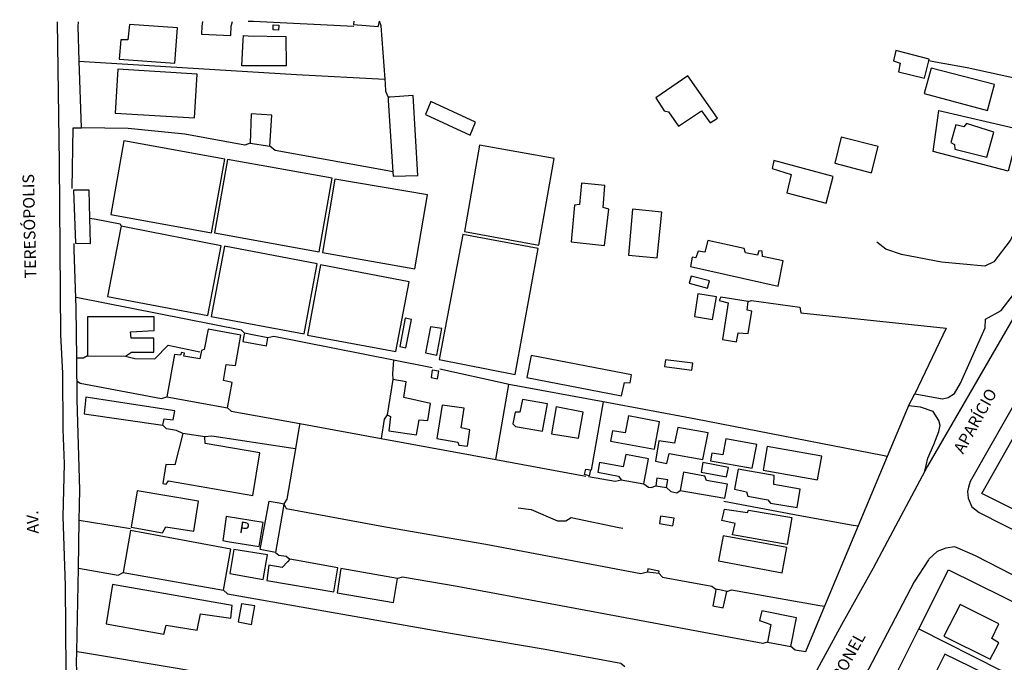
# Model space of a CAD drawing. Units: millimetres. Extents: x 178306 to 361487, y 1668731 to 3342645.
# Drawn here: x 179945 to 180156, y 1671369 to 1671506 of the extents above; entities that cross this region are included whole.
import ezdxf
from ezdxf.enums import TextEntityAlignment as Align

# ---------------------------------------------------------------- set-up
doc = ezdxf.new("R2010")
doc.units = ezdxf.units.MM
doc.header["$LTSCALE"] = 20
doc.header["$MEASUREMENT"] = 0
for name, color, linetype in [('V-EDIFICACAO', 2, 'Continuous'), ('V-LOTE', 1, 'Continuous'), ('V-NOME_DOS_LOGRADOUROS', 7, 'Continuous'), ('V-QUADRA', 41, 'Continuous'), ('V-REFERENCIA', 2, 'Continuous'), ('V-VALETA', 6, 'Continuous')]:
    doc.layers.add(name, color=color, linetype=linetype)
doc.styles.get("Standard").update_dxf_attribs({"font": 'ARIAL.TTF', "height": 1.5})

msp = doc.modelspace()

# ---------------------------------------------------------------- linework, layer by layer
at = {"layer": 'V-EDIFICACAO'}
for points in [[(179968.48, 1671505.32), (179968.16, 1671502.03), (179966.63, 1671502.03), (179966.31, 1671497.92), (179978.21, 1671497.06), (179978.78, 1671504.62), (179968.48, 1671505.32)], [(179999.26, 1671505.27), (180000.46, 1671505.18), (180000.41, 1671504.09), (179999.29, 1671504.18), (179999.26, 1671505.27)], [(179992.92, 1671502.93), (179993.9, 1671502.91), (180001.99, 1671502.72), (180002.09, 1671496.43), (179992.58, 1671496.43), (179992.87, 1671501.93), (179992.92, 1671502.93)], [(180139.71, 1671497.56), (180139.79, 1671497.89), (180132.61, 1671499.77), (180132.17, 1671497.5), (180133.57, 1671497.02), (180133.22, 1671495.17), (180138.77, 1671493.8), (180139.71, 1671497.56)], [(180140.21, 1671495.97), (180138.71, 1671490.52), (180152.26, 1671486.91), (180153.79, 1671492.43), (180140.21, 1671495.97)], [(179965.99, 1671495.78), (179965.45, 1671486.31), (179982.42, 1671485.32), (179982.99, 1671494.7), (179965.99, 1671495.78)], [(180088.12, 1671494.35), (180081.26, 1671489.59), (180083.02, 1671486.82), (180083.94, 1671486.63), (180086.08, 1671483.56), (180091.02, 1671486.79), (180092.9, 1671484.23), (180094.47, 1671485.22), (180088.12, 1671494.35)], [(180024.91, 1671473.76), (180024.97, 1671472.85), (180030.29, 1671473.01), (180029.24, 1671490.1), (180024.36, 1671489.78), (180023.88, 1671489.75), (180023.92, 1671489.06)], [(180033.04, 1671488.83), (180031.89, 1671486.05), (180041.46, 1671481.62), (180042.6, 1671484.43), (180033.04, 1671488.83)], [(179994.57, 1671486.18), (179994.35, 1671479.93), (179998.59, 1671479.29), (179999, 1671485.93), (179994.57, 1671486.18)], [(180147.8, 1671484.14), (180147.22, 1671483.41), (180145.5, 1671483.82), (180144.45, 1671480.02), (180145.18, 1671479.64), (180145.31, 1671478.62), (180152.14, 1671476.87), (180153.63, 1671482.29), (180147.8, 1671484.14)], [(180120.91, 1671481.17), (180119.57, 1671475.59), (180127.42, 1671473.52), (180128.88, 1671479.2), (180120.91, 1671481.17)], [(179967.3, 1671480.41), (179964.52, 1671464.65), (179986.09, 1671460.73), (179988.92, 1671476.48), (179967.3, 1671480.41)], [(180043.47, 1671479.45), (180040.28, 1671460.95), (180056.16, 1671458.08), (180059.48, 1671476.64), (180043.47, 1671479.45)], [(179989.5, 1671476.42), (179986.72, 1671460.7), (180009.11, 1671456.61), (180011.92, 1671472.43), (179989.5, 1671476.42)], [(180106.52, 1671476.16), (180106.14, 1671474.47), (180110.26, 1671473.17), (180109.33, 1671469.24), (180117.69, 1671467.07), (180119.25, 1671472.75), (180106.52, 1671476.16)], [(180012.46, 1671472.21), (180009.82, 1671456.49), (180029.65, 1671452.98), (180032.33, 1671468.8), (180012.46, 1671472.21)], [(180065.35, 1671471.32), (180064.87, 1671466.79), (180063.82, 1671466.6), (180063.11, 1671458.75), (180070.26, 1671457.95), (180071.15, 1671465.74), (180069.97, 1671466.15), (180070.32, 1671470.84), (180065.35, 1671471.32)], [(179960.01, 1671463.86), (179959.87, 1671469.82), (179956.52, 1671469.82), (179956.93, 1671458.46), (179960.15, 1671458.4), (179960.01, 1671463.86)], [(180076.25, 1671465.74), (180075.39, 1671455.91), (180081.55, 1671455.34), (180082.51, 1671465.1), (180076.25, 1671465.74)], [(179966.69, 1671462.13), (179966.56, 1671461.45), (179963.82, 1671447.04), (179985.29, 1671442.99), (179988.13, 1671457.89), (179968.49, 1671461.77), (179966.69, 1671462.13)], [(180034.82, 1671433.58), (180051.09, 1671430.39), (180056.06, 1671457.35), (180039.93, 1671460.31), (180034.82, 1671433.58)], [(180092.39, 1671459.07), (180091.76, 1671456.58), (180090.29, 1671456.77), (180089.84, 1671455.34), (180089.01, 1671455.5), (180088.69, 1671453.49), (180107.42, 1671449.28), (180108.53, 1671454.67), (180104.1, 1671455.66), (180104.04, 1671456.74), (180103.33, 1671456.84), (180103.05, 1671455.91), (180100.43, 1671456.42), (180100.18, 1671457.35), (180092.39, 1671459.07)], [(179988.86, 1671457.86), (179985.96, 1671442.8), (180005.92, 1671439.07), (180008.7, 1671454.03), (179988.86, 1671457.86)], [(180009.4, 1671453.81), (180006.66, 1671438.81), (180025.54, 1671435.27), (180028.38, 1671450.23), (180009.4, 1671453.81)], [(180088.82, 1671451.41), (180088.38, 1671449.91), (180092.3, 1671448.86), (180092.71, 1671450.42), (180088.82, 1671451.41)], [(180090.23, 1671447.65), (180089.49, 1671442.8), (180093.35, 1671442.13), (180094.24, 1671447.01), (180090.23, 1671447.65)], [(180095.55, 1671437.83), (180098.49, 1671437.38), (180098.87, 1671439.26), (180101.04, 1671439.13), (180101.77, 1671443.95), (180100.81, 1671444.17), (180101.01, 1671445.96), (180095.17, 1671446.92), (180094.79, 1671446.18), (180096.73, 1671445.7), (180095.55, 1671437.83)], [(179967.62, 1671434.29), (179968.96, 1671435.15), (179973.68, 1671435.11), (179973.68, 1671438.11), (179968.83, 1671438.15), (179968.73, 1671439.48), (179973.81, 1671439.8), (179973.81, 1671442.71), (179959.52, 1671442.74), (179959.52, 1671434.38), (179967.62, 1671434.29)], [(180026.37, 1671436.39), (180027.68, 1671436.04), (180028.92, 1671442.16), (180027.55, 1671442.42), (180026.37, 1671436.39)], [(179985.38, 1671440.06), (179984.49, 1671435.72), (179983.92, 1671435.53), (179983.53, 1671433.74), (179980.12, 1671434.32), (179980.254, 1671434.955), (179979.611, 1671435.05), (179979.42, 1671434.51), (179978.11, 1671434.64), (179976.48, 1671425.61), (179989.47, 1671423.22), (179990.49, 1671428.61), (179988.6, 1671429.05), (179989.21, 1671432.5), (179991.19, 1671432.28), (179992.34, 1671438.78), (179985.38, 1671440.06)], [(179993.13, 1671439.2), (179993.02, 1671438.62), (179992.78, 1671437.41), (179997.85, 1671436.49), (179998.14, 1671438.24), (179994.46, 1671438.95), (179993.13, 1671439.2)], [(180033, 1671440.57), (180031.92, 1671434.99), (180034.34, 1671434.48), (180035.4, 1671440.19), (180033, 1671440.57)], [(180054.5, 1671434.45), (180053.58, 1671429.69), (180073.89, 1671425.77), (180074.56, 1671428.64), (180075.71, 1671428.58), (180076.03, 1671430.3), (180054.5, 1671434.45)], [(180083.3, 1671433.52), (180083.08, 1671432.08), (180088.95, 1671431.32), (180089.14, 1671432.82), (180083.3, 1671433.52)], [(180033.35, 1671431.29), (180033.13, 1671429.72), (180034.5, 1671429.44), (180034.79, 1671431.06), (180033.35, 1671431.29)], [(180027.26, 1671425.42), (180027.74, 1671428.8), (180024.93, 1671429.28), (180023.66, 1671421.72), (180024.42, 1671421.34), (180024.04, 1671418.31), (180029.94, 1671417.41), (180030.55, 1671420.67), (180032.37, 1671420.51), (180032.97, 1671424.14), (180027.26, 1671425.42)], [(179959.13, 1671425.51), (179958.78, 1671421.94), (179975.66, 1671419.52), (179975.91, 1671420.83), (179977.82, 1671420.63), (179978.18, 1671422.61), (179959.13, 1671425.51)], [(180052.65, 1671425.04), (180052.14, 1671422.32), (180051.09, 1671422.32), (180050.64, 1671419.8), (180051.15, 1671419.23), (180056.96, 1671418.21), (180058.01, 1671424.05), (180052.65, 1671425.04)], [(180035.49, 1671423.82), (180034.31, 1671416.65), (180038.81, 1671415.85), (180039.03, 1671415.24), (180040.88, 1671415.02), (180041.42, 1671418.53), (180039.51, 1671418.94), (180040.18, 1671423.12), (180035.49, 1671423.82)], [(180059.89, 1671423.44), (180058.9, 1671417.67), (180064.68, 1671416.71), (180065.7, 1671422.32), (180059.89, 1671423.44)], [(180075.36, 1671421.5), (180074.66, 1671417.89), (180071.98, 1671418.31), (180071.5, 1671416.11), (180080.94, 1671414.38), (180082.03, 1671420.25), (180075.36, 1671421.5)], [(180085.95, 1671419.04), (180085.25, 1671415.63), (180081.9, 1671416.14), (180081.17, 1671411.77), (180083.56, 1671411.32), (180084.1, 1671413.46), (180091.34, 1671412.18), (180092.43, 1671417.86), (180085.95, 1671419.04)], [(179979.9, 1671417.7), (179979.9, 1671417.7), (179978.24, 1671411.03), (179976.26, 1671411.1), (179975.66, 1671407.01), (179976.36, 1671406.86), (179976.84, 1671407.56), (179994.89, 1671404.43), (179996.39, 1671413.59), (179984.71, 1671415.56), (179984.62, 1671417), (179979.9, 1671417.7), (179979.9, 1671417.7)], [(180096.22, 1671416.58), (180095.58, 1671413.17), (180093.22, 1671413.52), (180092.97, 1671411.86), (180101.87, 1671410.27), (180102.86, 1671415.37), (180096.22, 1671416.58)], [(180105.06, 1671414.92), (180104.2, 1671409.85), (180115.9, 1671407.78), (180116.76, 1671412.85), (180105.06, 1671414.92)], [(180074.82, 1671413.23), (180074.25, 1671410.62), (180069.14, 1671411.51), (180068.79, 1671409.41), (180073.26, 1671408.58), (180073.8, 1671407.81), (180078.68, 1671406.98), (180079.67, 1671412.31), (180074.82, 1671413.23)], [(180091.31, 1671411.48), (180090.93, 1671409.47), (180096.38, 1671408.42), (180096.8, 1671410.46), (180091.31, 1671411.48)], [(180066.27, 1671410.05), (180067.24, 1671409.91), (180066.97, 1671408.69), (180065.98, 1671408.91), (180066.27, 1671410.05)], [(180091.76, 1671408.58), (180087.16, 1671409.41), (180086.46, 1671405.55), (180096.03, 1671403.86), (180096.57, 1671406.86), (180092.08, 1671407.68), (180091.76, 1671408.58)], [(180098.84, 1671410.11), (180098.1, 1671405.77), (180100.69, 1671405.23), (180100.91, 1671404.3), (180105.22, 1671403.54), (180105.79, 1671402.8), (180111.5, 1671401.88), (180112.14, 1671405.77), (180106.49, 1671406.82), (180106.56, 1671408.71), (180098.84, 1671410.11)], [(180081.45, 1671408.16), (180081.23, 1671406.5), (180083.5, 1671406.15), (180083.78, 1671407.81), (180081.45, 1671408.16)], [(179970.14, 1671405.45), (179968.89, 1671397.67), (179975.59, 1671396.43), (179976.26, 1671397.73), (179982.29, 1671396.84), (179983.31, 1671403.22), (179970.14, 1671405.45)], [(180001.59, 1671402.67), (180001.42, 1671401.67), (179999.78, 1671392.25), (179996.5, 1671392.9), (179998.45, 1671403.2), (180000.59, 1671402.85), (180001.59, 1671402.67)], [(180095.95, 1671401.54), (180096.91, 1671401.39), (180100.85, 1671400.78), (180101.07, 1671401.34), (180110.36, 1671399.72), (180109.4, 1671393.98), (180097.66, 1671396.04), (180098.2, 1671398.48), (180095.36, 1671399.1), (180095.71, 1671400.55), (180095.95, 1671401.54)], [(179988.49, 1671394.79), (179989.48, 1671394.63), (179996.25, 1671393.5), (179997.12, 1671398.68), (179989.17, 1671399.98), (179988.61, 1671395.74), (179988.49, 1671394.79)], [(180082.25, 1671400.03), (180082, 1671398.43), (180084.87, 1671397.92), (180085.19, 1671399.61), (180082.25, 1671400.03)], [(179968.73, 1671396.97), (179967.17, 1671387.94), (179988.64, 1671384.15), (179990.23, 1671392.92), (179968.73, 1671396.97)], [(180095.68, 1671395.79), (180094.69, 1671390.43), (180108.28, 1671387.88), (180109.3, 1671393.3), (180095.68, 1671395.79)], [(179990.87, 1671392.85), (179989.98, 1671387.75), (179997.15, 1671386.44), (179998.08, 1671391.77), (179990.87, 1671392.85)], [(180002.86, 1671390.78), (180002.34, 1671390.25), (180001.17, 1671389.06), (179998.33, 1671389.54), (179997.89, 1671386.25), (180012.24, 1671383.79), (180013.1, 1671388.96), (180004.03, 1671390.57), (180002.86, 1671390.78)], [(180013.77, 1671388.83), (180012.97, 1671383.57), (180025.06, 1671381.53), (180025.89, 1671386.7), (180013.77, 1671388.83)], [(180079.51, 1671388.71), (180079.44, 1671388.07), (180081.9, 1671387.78), (180081.96, 1671388.26), (180079.51, 1671388.71)], [(179964.87, 1671385.39), (179963.47, 1671376.94), (179975.88, 1671374.77), (179976.36, 1671376.71), (179982.96, 1671375.63), (179983.72, 1671379.07), (179990.2, 1671378.18), (179990.52, 1671380.86), (179964.87, 1671385.39)], [(180094.12, 1671384.37), (180094.02, 1671383.83), (180093.48, 1671380.83), (180095.68, 1671380.38), (180096.44, 1671383.89), (180095.23, 1671384.14), (180094.12, 1671384.37)], [(179992.46, 1671381.27), (179991.79, 1671377.42), (179994.6, 1671376.84), (179995.37, 1671380.8), (179992.46, 1671381.27)], [(180146.39, 1671381.12), (180142.92, 1671374.35), (180152.87, 1671369.38), (180154.69, 1671372.89), (180153.19, 1671373.84), (180154.69, 1671376.94), (180146.39, 1671381.12)], [(180103.91, 1671379.74), (180103.46, 1671377.7), (180105.85, 1671376.84), (180105.18, 1671373.05), (180110.19, 1671372.09), (180111.4, 1671378.28), (180103.91, 1671379.74)], [(180143.11, 1671370.46), (180139.57, 1671363.35), (180150.86, 1671357.83), (180154.4, 1671364.94), (180143.11, 1671370.46)]]:
    msp.add_lwpolyline(points, close=True, dxfattribs=at)
for points in [[(179984.16, 1671505.96), (179983.97, 1671504.96), (179983.91, 1671503.26), (179990.2, 1671502.96), (179990.26, 1671504.97), (179990.57, 1671505.97)], [(180016.56, 1671506.02), (180016.45, 1671505.32), (180021.79, 1671504.91), (180021.81, 1671505.03), (180022.04, 1671506.03)]]:
    msp.add_lwpolyline(points, dxfattribs=at)
at = {"layer": 'V-LOTE'}
for points in [[(179957.75, 1671497.44), (179957.52, 1671504.91), (179957.59, 1671505.91)], [(180016.53, 1671504.9), (179995.03, 1671505.93), (179993.94, 1671505.98)], [(180023.22, 1671493.63), (180023.27, 1671493.63), (180022.42, 1671505.03), (180022.04, 1671506.03)], [(179958.19, 1671483.18), (179957.75, 1671497.44)], [(179957.75, 1671497.44), (179958.79, 1671497.38), (180004.28, 1671494.58), (180023.22, 1671493.63)], [(180161.65, 1671493.05), (180147.89, 1671496.02), (180141.17, 1671497.28), (180139.71, 1671497.56)], [(180023.22, 1671493.63), (180023.26, 1671492.63), (180023.32, 1671491.06), (180023.88, 1671489.75)], [(180159.03, 1671482.89), (180156.7, 1671473.89), (180140.62, 1671478.14), (180141.82, 1671486.9), (180159.03, 1671482.89)], [(179956.25, 1671470.21), (179956.43, 1671483.21), (179958.19, 1671483.18)], [(179994.35, 1671479.93), (179993.2, 1671479.48), (179980.34, 1671481.81), (179968.21, 1671483.04), (179958.19, 1671483.18)], [(180024.91, 1671473.76), (180023.81, 1671473.96), (179999.69, 1671478.34), (179998.59, 1671479.29)], [(179960.01, 1671463.86), (179961.38, 1671463.6), (179966.49, 1671462.64), (179966.69, 1671462.13)], [(179956.68, 1671457.05), (179956.64, 1671458.38)], [(179957.1, 1671444.65), (179956.68, 1671457.05)], [(179993.13, 1671439.2), (179992.46, 1671439.82), (179957.04, 1671446.88)], [(180101.01, 1671445.96), (180101.73, 1671446.19), (180112.1, 1671444.77), (180112.27, 1671443.54), (180143.44, 1671440.3), (180136.72, 1671426.2)], [(179957.19, 1671433.88), (179957.1, 1671444.65)], [(180025.08, 1671433.44), (179999.42, 1671438.53), (179998.14, 1671438.24)], [(179967.62, 1671434.29), (179969.61, 1671433.81), (179973.91, 1671433.71), (179976.78, 1671436.61), (179983.56, 1671435.22)], [(179959.52, 1671434.38), (179958.67, 1671433.88), (179958.19, 1671433.88), (179957.19, 1671433.88)], [(179957.75, 1671399.09), (179957.88, 1671405.65), (179957.26, 1671424.95), (179957.19, 1671433.88)], [(180025.08, 1671433.44), (180024.99, 1671432.44), (180024.81, 1671430.59), (180024.93, 1671429.28)], [(180033.32, 1671431.81), (180025.08, 1671433.44)], [(180049.78, 1671428.24), (180049.16, 1671428.36), (180034.94, 1671431.48)], [(179957.23, 1671428.97), (179957.93, 1671428.47), (179975.33, 1671425.25), (179976.48, 1671425.61)], [(180046.96, 1671412.14), (180049.78, 1671428.24)], [(180069.95, 1671424.48), (180049.78, 1671428.24)], [(180174.87, 1671393.06), (180151.06, 1671404.85), (180164.36, 1671428.34)], [(180069.95, 1671424.48), (180067.41, 1671409.86)], [(180130.8, 1671412.82), (180129.78, 1671413.01), (180089.81, 1671420.77), (180069.95, 1671424.48)], [(179989.47, 1671423.22), (179990.24, 1671422.54), (180004.97, 1671419.83)], [(180135.34, 1671423.63), (180134.91, 1671422.66), (180130.8, 1671412.82)], [(180023.66, 1671421.72), (180023.03, 1671420.78), (180022.39, 1671416.64)], [(179979.9, 1671417.7), (179978.55, 1671418.36), (179976.4, 1671418.71), (179975.66, 1671419.52)], [(180004.97, 1671419.83), (180004.79, 1671418.76), (180004.03, 1671414.41)], [(180004.97, 1671419.83), (180022.39, 1671416.64)], [(180004.03, 1671414.41), (180003.03, 1671414.56), (179986.15, 1671417.16), (179984.62, 1671417)], [(180022.39, 1671416.64), (180046.96, 1671412.14)], [(180004.03, 1671414.41), (180002.17, 1671403.67), (180001.59, 1671402.67)], [(180046.96, 1671412.14), (180066.21, 1671408.61)], [(180130.8, 1671412.82), (180124.58, 1671397.93)], [(180066.85, 1671408.55), (180072.54, 1671407.51), (180073.8, 1671407.81)], [(180078.68, 1671406.98), (180079.64, 1671406.25), (180080.23, 1671406.13), (180081.23, 1671406.5)], [(180083.5, 1671406.15), (180084.46, 1671405.28), (180085.72, 1671405.03), (180086.46, 1671405.55)], [(180095.81, 1671403.26), (180112.06, 1671400.14), (180123.53, 1671398.12), (180124.58, 1671397.93)], [(180001.59, 1671402.67), (180002.06, 1671401.67), (180023.34, 1671397.72), (180044.84, 1671394.04), (180077.99, 1671387.76), (180079.44, 1671388.07)], [(179957.55, 1671388.88), (179957.75, 1671399.09)], [(179968.73, 1671397.32), (179957.75, 1671399.09)], [(180124.58, 1671397.93), (180117.38, 1671380.73)], [(179999.78, 1671392.25), (180000.52, 1671391.69), (180002.03, 1671391.43), (180002.86, 1671390.78)], [(179957.2, 1671371.04), (179957.55, 1671388.88)], [(179957.55, 1671388.88), (179966.1, 1671387.39), (179967.17, 1671387.94)], [(180137.57, 1671375.87), (180143.92, 1671388.55), (180167.18, 1671377.02)], [(180105.18, 1671373.05), (180104.13, 1671372.77), (180038.66, 1671384.96), (180026.96, 1671386.99), (180025.89, 1671386.7)], [(180081.9, 1671387.78), (180082.65, 1671386.98), (180093.23, 1671385.02), (180094.12, 1671384.37)], [(179988.64, 1671384.15), (179989.48, 1671383.37), (180037.24, 1671374.96), (180057.51, 1671371.56), (180073.71, 1671368.51), (180074.63, 1671367.85)], [(180096.44, 1671383.89), (180097.45, 1671384.26), (180116.36, 1671380.91), (180117.38, 1671380.73)], [(180117.38, 1671380.73), (180113.3, 1671370.96), (180111.08, 1671371.3), (180110.19, 1671372.09)], [(180132.73, 1671366.22), (180137.57, 1671375.87)], [(180137.57, 1671375.87), (180155.05, 1671367.04), (180155.8, 1671366.19)], [(179988.61, 1671349.71), (179959.07, 1671362.96), (179957.98, 1671363.91), (179957.26, 1671365.19), (179957.15, 1671368.6), (179957.2, 1671371.04)], [(179957.2, 1671371.04), (179958.22, 1671370.87), (179978.72, 1671367.47), (179987.39, 1671365.87), (179988.41, 1671365.2)]]:
    msp.add_lwpolyline(points, dxfattribs=at)
at = {"layer": 'V-QUADRA'}
for points in [[(179954.93, 1671366.85), (179954.76, 1671385.14), (179954.27, 1671399.98), (179954.57, 1671411.26), (179954.29, 1671418.68), (179954.22, 1671430.62), (179953.8, 1671438.88), (179953.51, 1671475.66), (179953.1, 1671505.9)], [(180158.47, 1671443.65), (180139.42, 1671410.7), (180138.85, 1671409.66), (180130.85, 1671394.66), (180127.76, 1671388.85), (180120.98, 1671376.75), (180114.46, 1671364.65)], [(180160.24, 1671427.86), (180148.58, 1671407.42), (180148.24, 1671406.23), (180147.98, 1671405.3), (180148.11, 1671403.88), (180148.89, 1671402.01), (180149.48, 1671401.57), (180150.5, 1671400.8), (180187.54, 1671382.01)], [(180160.1, 1671386.15), (180149.7, 1671391.56), (180145.79, 1671393.23), (180145.79, 1671393.23), (180145.25, 1671393.46), (180143.35, 1671393.16), (180141.47, 1671392.46), (180139.77, 1671390.85), (180139.77, 1671390.85), (180139.73, 1671390.81), (180139.64, 1671390.68), (180139.64, 1671390.68), (180136.59, 1671385.98), (180118.57, 1671351.52)]]:
    msp.add_lwpolyline(points, dxfattribs=at)
at = {"layer": 'V-REFERENCIA'}
msp.add_lwpolyline([(180138.85, 1671409.66), (180139.12, 1671410.85), (180139.47, 1671412.44), (180140.77, 1671415.34), (180141.82, 1671418.16), (180142.11, 1671419.44), (180141.89, 1671420.53), (180140.65, 1671422.45), (180137.96, 1671423.37), (180135.34, 1671423.63), (180136.72, 1671426.2), (180142.67, 1671425.18), (180143.83, 1671425.4), (180145.19, 1671426.3), (180146.49, 1671428.47), (180151.81, 1671440.35), (180151.88, 1671442.22), (180155.18, 1671444.03), (180161.24, 1671451.81), (180162.48, 1671452.67), (180162.68, 1671452.71), (180163.65, 1671452.88)], dxfattribs=at)
at = {"layer": 'V-VALETA'}
for points in [[(180190.34, 1671506.34), (180182.54, 1671489.7), (180178.93, 1671483.53), (180175.96, 1671481.06), (180171.83, 1671476.13), (180169.57, 1671474.6), (180166.1, 1671473.25), (180161.31, 1671467.26), (180157.17, 1671459.03), (180153.67, 1671454.51), (180151.7, 1671453.57), (180142.45, 1671454.39), (180133.84, 1671456.09), (180130.52, 1671457.21), (180128.58, 1671458.68)], [(180051.75, 1671401.8), (180054.55, 1671401.45), (180060.16, 1671398.99), (180061.94, 1671398.99), (180063.08, 1671399.72), (180073.31, 1671397.6), (180074.14, 1671397.43)]]:
    msp.add_lwpolyline(points, dxfattribs=at)

# ---------------------------------------------------------------- texts
at = {"layer": 'V-NOME_DOS_LOGRADOUROS'}
for s, height, rotation, p in [('TERESÓPOLIS', 2.50002, 91.28435, (179949.332, 1671450.966)), ('APARÍCIO', 2.5, 61, (180147.74, 1671412.8)), ('AV.', 2.5, 91.28435, (179949.84, 1671396.316)), ('P', 2.5, 351, (179991.74, 1671395.7)), ('CORONEL', 2.5, 61, (180119.31, 1671360.14))]:
    msp.add_text(s, height=height, rotation=rotation, dxfattribs=at).set_placement(p, align=Align.BOTTOM_LEFT)

doc.saveas('drawing.dxf')
